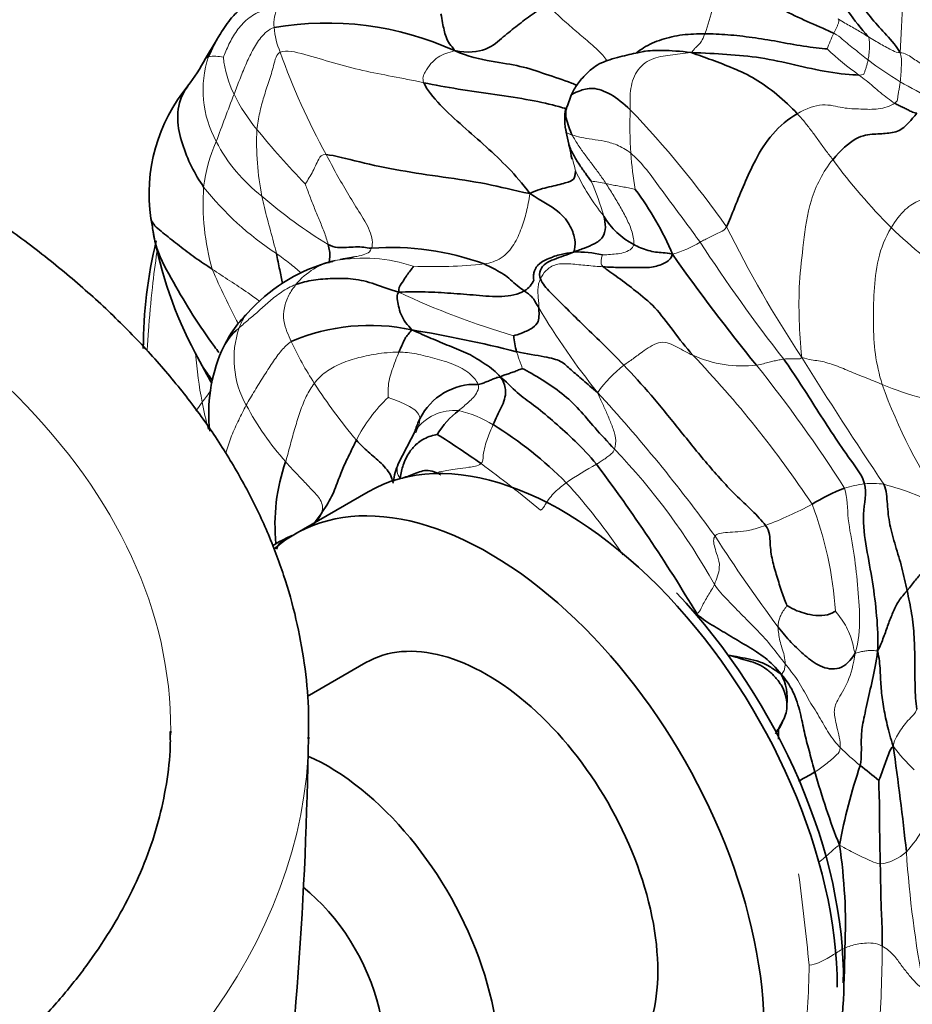
# Model space of a CAD drawing. Units: millimetres. Extents: x 0 to 776, y 0 to 1164.
# Drawn here: x 165 to 191, y 231 to 259 of the extents above; entities that cross this region are included whole.
import ezdxf
from ezdxf import colors
from ezdxf.entities.mleader import LeaderData, LeaderLine
from ezdxf.math import Vec2, Vec3

# ---------------------------------------------------------------- set-up
doc = ezdxf.new("R2010")
doc.units = ezdxf.units.MM
doc.layers.add('DV6_Défaut', color=7, linetype='Continuous')
doc.layers.add('Défaut', color=7, linetype='Continuous')

# ---------------------------------------------------------------- blocks, each defined once
blk = doc.blocks.new('_DOT')
at = {"color": 0}
blk.add_line((0, 0), (-1, 0), dxfattribs=at)
at = {"color": 0, "const_width": 0.333}
blk.add_lwpolyline([(-0.1665, 0, 1), (0.1665, 0, 1)], format="xyb", close=True, dxfattribs=at)
blk = doc.blocks.new('SE5')
at = {"layer": 'DV6_Défaut', "color": 7, "linetype": 'Continuous', "lineweight": 35}
for p, q in [((170.521, 258.89), (170.184, 258.328)), ((180.753, 257.241), (180.657, 256.954)), ((173.864, 252.455), (173.678, 252.411)), ((174.132, 252.519), (174.083, 252.507)), ((169.879, 249.811), (170.215, 249.185)), ((176.265, 247.557), (175.762, 246.595)), ((174.892, 245.791), (172.77, 244.566)), ((174.825, 240.845), (173.129, 239.865)), ((186.903, 239.18), (186.767, 238.931)), ((186.767, 238.931), (186.752, 238.906))]:
    blk.add_line(p, q, dxfattribs=at)
at = {"layer": 'DV6_Défaut', "color": 7, "linetype": 'Continuous', "lineweight": 18}
for p in [(186.752, 238.906), (186.767, 238.931)]:
    blk.add_line(p, (186.767, 238.917), dxfattribs=at)
for centre, radius, start, end in [((133.961, 262.032), 56.441, 356.4024, 2.5506), ((180.7, 260.58), 4.227, 338.6506, 0.6637), ((173.1, 259.347), 0.939, 150.0473, 187.4467), ((174.295, 259.367), 2.131, 183.8147, 203.7921), ((194.365, 256.24), 6.625, 154.8371, 159.1145), ((190.729, 264.995), 19.495, 199.4365, 208.996), ((194.695, 265.643), 9.596, 227.1989, 234.3143), ((173.194, 257.413), 3.084, 161.7182, 208.8793), ((170.438, 257.175), 1.217, 77.6575, 98.1449), ((173.835, 258.688), 3.154, 185.8805, 206.2897), ((195.744, 266.635), 10.507, 232.6112, 238.7518), ((197.099, 269.478), 13.645, 240.0808, 244.5232), ((220.015, 238.074), 52.64, 158.5888, 160.1791), ((175.584, 259.549), 5.104, 206.2595, 219.9284), ((193.269, 256.37), 10.803, 177.4852, 184.173), ((161.135, 236.437), 29.528, 35.1973, 43.7183), ((179.551, 255.893), 7.89, 177.2415, 191.3414), ((188.811, 270.106), 22.026, 218.9055, 224.369), ((174.834, 254.007), 4.745, 156.1855, 172.748), ((174.75, 258.14), 4.8, 207.5062, 232.3086), ((192.316, 256.259), 9.844, 183.9314, 190.0805), ((202.894, 266.16), 18.098, 216.4809, 224.6937), ((187.154, 258.056), 6.934, 205.4581, 218.2734), ((173.291, 251.329), 8.763, 16.1092, 23.1493), ((181.007, 251.019), 3.771, 78.2801, 84.8024), ((177.094, 254.131), 6.983, 176.0973, 195.7993), ((177.106, 260.137), 8.905, 218.3987, 236.816), ((180.969, 264.865), 13.947, 228.9834, 238.738), ((217.294, 269.373), 35.765, 206.4243, 213.4182), ((202.617, 266.78), 18.348, 226.6789, 234.519), ((182.745, 255.909), 3.387, 286.4171, 301.1698), ((226.459, 280.472), 50.147, 213.2029, 217.9593), ((174.328, 250.55), 1.967, 101.4004, 141.0035), ((174.747, 247.926), 4.623, 71.7112, 100.0599), ((191.172, 261.191), 22.646, 203.3106, 207.7579), ((176.776, 266.311), 14.007, 267.6306, 276.035), ((185.76, 272.931), 23.586, 244.9621, 253.6024), ((196.632, 260.966), 19.476, 210.4003, 219.1772), ((173.764, 249.645), 2.757, 161.3225, 209.3442), ((181.64, 254.309), 9.899, 204.9283, 212.9296), ((183.104, 250.866), 13.256, 184.6625, 190.8176), ((185.724, 252.877), 3.448, 245.5027, 276.8043), ((161.723, 228.166), 31.223, 33.5594, 43.7048), ((313.544, 328.755), 148.847, 212.09217, 213.77519), ((184.663, 246.406), 3.857, 127.8903, 144.1908), ((153.288, 223.263), 42.009, 32.5923, 38.5688), ((187.432, 258.077), 16.809, 212.9785, 219.9649), ((205.343, 254.559), 16.571, 199.9787, 213.9473), ((192.78, 255.882), 7.606, 246.6804, 265.5807), ((178.42, 245.366), 4.318, 133.0496, 153.678), ((146.329, 216.409), 47.746, 36.0491, 42.494), ((176.964, 243.209), 8.605, 143.0856, 145.1268), ((178.989, 252.386), 8.656, 208.2114, 221.4671), ((177.388, 246.752), 1.391, 84.8894, 144.4093), ((176.732, 244.81), 3.417, 58.7116, 76.8044), ((168.284, 233.834), 19.041, 29.1496, 43.8215), ((158.793, 220.205), 32.74, 49.9143, 53.7363), ((186.5, 237.441), 10.423, 118.6732, 124.3099), ((167.499, 234.042), 17.79, 33.894, 42.4549), ((189.727, 242.596), 3.457, 97.7149, 107.609), ((189.469, 243.501), 2.529, 82.0694, 94.6847), ((187.714, 238.061), 8.219, 61.8117, 75.1666), ((181.798, 256.731), 12.773, 291.0942, 297.7336), ((177.849, 241.645), 10.591, 3.7321, 20.9165), ((220.695, 267.372), 42.447, 212.5934, 216.9188), ((193.562, 243.38), 7.069, 224.9269, 231.2299), ((194.587, 241.814), 5.631, 216.9799, 226.2703), ((187.965, 237.67), 3.404, 317.4415, 331.9064), ((189.554, 236.364), 1.355, 276.8229, 312.665), ((220.869, 237.306), 30.458, 183.6492, 191.1331), ((116.251, 225.253), 71.731, 5.47051, 7.59608), ((147.314, 232.942), 42.461, 356.0671, 359.5934), ((163.275, 232.293), 24.381, 353.7402, 359.5248)]:
    blk.add_arc(centre, radius, start, end, dxfattribs=at)
at = {"layer": 'DV6_Défaut', "color": 7, "linetype": 'Continuous', "lineweight": 35}
for centre, radius, start, end in [((196.898, 265.527), 9.995, 210.4155, 221.0531), ((173.682, 250.319), 9.034, 65.7469, 99.6465), ((164.718, 261.285), 6.214, 322.7433, 331.5866), ((173.449, 254.411), 4.901, 140.2288, 188.3466), ((186.026, 257.18), 5.492, 190.3184, 194.0265), ((171.997, 254.061), 8.89, 8.7573, 11.0921), ((175.176, 249.005), 9.278, 23.202, 36.6003), ((152.115, 250.674), 16.76, 9.0326, 10.4016), ((183.698, 254.993), 2.339, 211.7951, 241.3634), ((180.51, 255.45), 12.034, 190.1722, 207.9462), ((181.984, 249.878), 13.604, 166.5332, 179.7577), ((175.58, 245.139), 7.718, 69.7655, 94.3951), ((180.953, 249.739), 2.989, 76.1056, 92.1873), ((226.923, 282.887), 52.742, 214.9675, 219.3391), ((175.044, 247.759), 4.848, 106.3604, 138.7366), ((173.849, 248.473), 3.488, 134.593, 156.595), ((172.149, 249.251), 1.62, 127.9542, 157.9192), ((174.933, 244.869), 5.735, 77.6834, 113.3031), ((170.363, 215.006), 35.936, 75.7878, 80.7234), ((181.886, 250.572), 2.796, 185.482, 195.113), ((174.785, 248.065), 4.51, 156.5421, 186.6716), ((177.996, 247.102), 1.796, 87.6011, 153.6137), ((178.891, 246.269), 2.322, 126.4481, 149.4739), ((172.484, 237.963), 11.475, 44.8144, 58.3437), ((163.46, 225.946), 25.353, 54.5674, 58.0115), ((177.627, 244.847), 5.435, 160.5698, 185.9312), ((177.303, 245.895), 1.693, 155.5764, 173.6197), ((141.524, 216.588), 49.979, 30.8972, 36.8855), ((190.495, 241.045), 5.174, 110.5183, 122.1464), ((174.254, 240.822), 4.017, 113.0091, 122.1172), ((185.458, 239.796), 1.565, 353.666, 27.1168), ((186.143, 239.604), 0.871, 330.8674, 1.2799), ((192.324, 238.856), 5.558, 179.3742, 182.301), ((57.963, 240.25), 115.206, 345.66032, 359.22298), ((118.279, 227.875), 72.581, 5.92507, 8.35975), ((208.534, 243.432), 21.492, 195.5193, 201.4743), ((204.769, 232.554), 16.512, 161.2211, 169.497), ((180.944, 227.205), 13.448, 49.5235, 52.4693), ((173.669, 233.29), 15.038, 357.2932, 8.6981), ((150.115, 232.934), 38.577, 354.3937, 359.4732)]:
    blk.add_arc(centre, radius, start, end, dxfattribs=at)
at = {"layer": 'DV6_Défaut', "color": 7, "linetype": 'Continuous', "lineweight": 18}
for centre, major_axis, start_param, end_param in [((135.686, 238.927), (-33.487, 0), 3.138198, 6.283185), ((135.686, 238.885), (-37.487, 0), 0.009064, 3.130422)]:
    blk.add_ellipse(centre, major_axis=major_axis, ratio=0.57735, start_param=start_param, end_param=end_param, dxfattribs=at)
at = {"layer": 'DV6_Défaut', "color": 7, "linetype": 'Continuous', "lineweight": 35}
for centre, major_axis, start_param, end_param in [((180.517, 236.048), (5.625, -9.743), 0.785398, 3.141593), ((178.395, 234.823), (5.625, -9.743), 0, 3.259838), ((180.87, 236.252), (-5.5, 9.526), 3.905977, 5.10933), ((178.325, 234.783), (3.5, -6.062), 0, 3.141593), ((135.686, 238.927), (-33.487, 0), 3.132533, 3.138198), ((135.686, 238.885), (-37.487, 0), -3.152764, -3.150661), ((173.729, 232.129), (3.5, -6.062), 0, 2.474576), ((172.504, 231.422), (2, -3.464), 0, 2.175932)]:
    blk.add_ellipse(centre, major_axis=major_axis, ratio=0.57735, start_param=start_param, end_param=end_param, dxfattribs=at)
for points in [[(188.381, 261.077), (188.492, 260.885), (188.728, 260.516), (189.058, 260.016), (189.428, 259.527), (189.839, 259.05), (190.133, 258.761), (190.291, 258.49)], [(184.927, 260.629), (185.195, 260.511), (185.624, 260.351), (186.291, 260.052), (186.981, 259.694), (187.685, 259.349), (188.178, 259.151), (188.369, 259.057)], [(177.393, 258.556), (177.776, 258.481), (178.359, 258.544), (178.811, 258.97), (179.208, 259.276), (179.631, 259.616), (179.938, 259.788), (180.098, 259.871)], [(176.998, 259.622), (177.019, 259.53), (177.048, 259.35), (177.084, 259.151), (177.137, 258.95), (177.234, 258.747), (177.353, 258.633), (177.393, 258.556)], [(170.265, 258.38), (170.363, 258.609), (170.476, 258.83), (170.61, 259.033)], [(184.638, 259.041), (184.852, 259.04), (185.297, 259.022), (186.005, 258.94), (186.739, 258.823), (187.49, 258.669), (188.002, 258.626), (188.175, 258.602)], [(184.24, 258.499), (184.637, 258.484), (185.266, 258.451), (186.252, 258.365), (187.236, 258.15), (188.216, 257.912), (188.887, 257.855), (189.098, 257.848)], [(184.24, 258.499), (184.437, 258.427), (184.842, 258.288), (185.458, 258.052), (186.099, 257.757), (186.715, 257.313), (187.145, 256.911), (187.313, 256.73)], [(179.57, 254.417), (179.351, 254.716), (178.961, 255.162), (178.308, 255.777), (177.634, 256.365), (176.961, 256.966), (176.585, 257.428), (176.501, 257.627)], [(190.134, 257.032), (190.176, 257.006), (190.255, 256.971), (190.375, 256.912), (190.495, 256.852), (190.616, 256.792), (190.699, 256.754), (190.778, 256.747)], [(187.313, 256.73), (187.058, 256.578), (186.554, 256.169), (186.085, 255.382), (185.776, 254.693), (185.495, 254.022), (185.343, 253.606), (185.265, 253.457)], [(188.342, 255.399), (188.561, 255.667), (189.051, 256.1), (189.547, 256.141), (189.971, 256.16), (190.358, 256.235), (190.598, 256.535), (190.778, 256.747)], [(173.678, 255.544), (173.914, 255.526), (174.626, 255.324), (175.813, 255.079), (177.059, 254.893), (178.327, 254.718), (179.101, 254.51), (179.57, 254.417)], [(179.57, 254.417), (179.779, 254.525), (180.139, 254.615), (180.644, 254.726), (180.869, 254.826), (180.866, 254.953), (180.897, 255.008), (180.893, 255.075)], [(179.57, 254.417), (179.913, 254.207), (180.451, 253.907), (180.777, 253.458), (180.897, 253.054), (180.866, 252.83), (180.863, 252.773), (180.838, 252.726)], [(180.838, 252.726), (180.963, 252.771), (181.155, 252.841), (181.436, 252.955), (181.708, 253.13), (181.78, 253.45), (181.735, 253.657), (181.71, 253.761)], [(174.988, 252.835), (174.889, 252.831), (174.773, 252.873), (174.522, 252.876), (174.261, 252.858), (174.006, 252.845), (173.827, 252.898), (173.731, 252.943)], [(182.577, 252.94), (182.643, 252.906), (182.773, 252.848), (183, 252.771), (183.207, 252.719), (183.43, 252.704), (183.578, 252.703), (183.703, 252.66)], [(173.939, 252.478), (173.821, 252.454), (173.72, 252.426), (173.625, 252.394)], [(179.878, 251.948), (179.84, 252.032), (179.847, 252.222), (180.026, 252.408), (180.27, 252.514), (180.54, 252.615), (180.734, 252.682), (180.838, 252.726)], [(181.697, 252.3), (181.854, 252.29), (182.169, 252.273), (182.63, 252.279), (183.106, 252.267), (183.48, 252.388), (183.656, 252.523), (183.703, 252.66)], [(175.778, 251.562), (175.761, 251.674), (175.856, 251.81), (175.964, 251.987), (176.064, 252.126), (176.152, 252.233), (176.192, 252.302), (176.197, 252.316)], [(179.409, 251.602), (179.347, 251.649), (179.206, 251.748), (179.008, 251.931), (178.825, 252.082), (178.584, 252.21), (178.376, 252.326), (178.249, 252.381)], [(184.294, 249.739), (184.085, 249.965), (183.713, 250.459), (183.194, 251.156), (182.632, 251.605), (182.128, 251.992), (181.798, 252.217), (181.697, 252.3)], [(172.799, 251.788), (172.963, 251.846), (173.299, 251.924), (173.861, 251.968), (174.453, 251.967), (175.078, 251.821), (175.511, 251.634), (175.778, 251.562)], [(179.409, 251.602), (179.553, 251.683), (179.632, 251.792), (179.689, 251.914)], [(182.294, 249.45), (182.08, 249.676), (181.657, 250.103), (181.065, 250.662), (180.585, 251.145), (180.149, 251.567), (179.939, 251.814), (179.878, 251.948)], [(175.778, 251.562), (176.046, 251.575), (176.541, 251.58), (177.285, 251.537), (178.017, 251.477), (178.772, 251.405), (179.232, 251.503), (179.409, 251.602)], [(179.834, 251.11), (179.797, 251.178), (179.746, 251.239), (179.703, 251.338), (179.632, 251.424), (179.534, 251.516), (179.452, 251.57), (179.409, 251.602)], [(176.156, 250.473), (176.095, 250.549), (175.963, 250.677), (175.834, 250.918), (175.764, 251.168), (175.736, 251.373), (175.709, 251.493), (175.778, 251.562)], [(179.102, 250.305), (179.145, 250.313), (179.355, 250.383), (179.672, 250.527), (179.834, 250.714), (179.837, 250.917), (179.836, 251.047), (179.834, 251.11)], [(175.779, 249.83), (175.8, 249.879), (175.839, 249.963), (175.9, 250.089), (175.95, 250.224), (176.04, 250.343), (176.117, 250.421), (176.156, 250.473)], [(178.726, 249.104), (178.599, 249.262), (178.283, 249.487), (177.795, 249.799), (177.24, 250.004), (176.714, 250.228), (176.377, 250.378), (176.156, 250.473)], [(169.924, 249.725), (169.907, 249.756), (169.891, 249.787), (169.875, 249.818)], [(179.186, 249.843), (179.48, 249.781), (180.054, 249.691), (180.488, 249.588), (180.748, 249.321), (181.11, 249.022), (181.369, 248.789), (181.534, 248.663)], [(186.92, 249.626), (187.089, 249.389), (187.412, 248.907), (187.879, 248.167), (188.356, 247.434), (188.845, 246.708), (189.203, 246.25), (189.263, 246.022)], [(178.726, 249.104), (178.755, 249.144), (178.853, 249.174), (178.982, 249.215), (179.112, 249.259), (179.245, 249.312), (179.335, 249.351), (179.353, 249.357)], [(179.353, 249.357), (179.517, 249.278), (179.936, 249.031), (180.51, 248.648), (181.022, 248.169), (181.424, 247.654), (181.827, 247.234), (182.023, 247.019)], [(186.395, 244.815), (186.181, 245.098), (185.5, 245.687), (184.643, 246.659), (183.853, 247.645), (183.09, 248.595), (182.556, 249.172), (182.294, 249.45)], [(170.215, 249.185), (170.227, 249.166), (170.256, 249.155), (170.286, 249.147)], [(170.215, 249.185), (170.267, 249.095), (170.315, 249.01), (170.363, 248.928)], [(170.375, 249.02), (170.345, 249.062), (170.315, 249.104), (170.286, 249.147)], [(178.072, 248.896), (178.14, 248.902), (178.217, 248.933), (178.339, 248.981), (178.461, 249.031), (178.582, 249.084), (178.662, 249.107), (178.726, 249.104)], [(178.507, 247.731), (178.547, 247.819), (178.624, 247.99), (178.745, 248.232), (178.847, 248.464), (178.884, 248.696), (178.841, 248.926), (178.726, 249.104)], [(178.726, 249.104), (178.971, 248.898), (179.257, 248.584), (179.725, 248.278), (180.297, 247.79), (180.872, 247.277), (181.294, 246.832), (181.499, 246.586)], [(176.252, 247.565), (176.289, 247.682), (176.336, 247.794), (176.387, 247.9)], [(175.82, 246.173), (175.835, 246.339), (175.898, 246.565), (176.023, 246.856), (176.21, 247.106), (176.482, 247.335), (176.784, 247.43), (176.891, 247.449)], [(174.549, 247.281), (174.489, 247.165), (174.382, 246.93), (174.195, 246.566), (174.039, 246.175), (173.857, 245.65), (173.639, 245.317), (173.53, 245.154)], [(176.872, 246.334), (176.778, 246.378), (176.626, 246.418), (176.423, 246.388), (176.223, 246.31), (176.036, 246.234), (175.904, 246.187), (175.82, 246.173)], [(189.263, 246.022), (189.333, 245.754), (189.162, 245.156), (189.314, 244.15), (189.498, 243.183), (189.625, 242.19), (189.656, 241.547), (189.639, 241.179)], [(190.494, 242.927), (190.448, 243.145), (190.35, 243.59), (190.153, 244.226), (189.979, 244.838), (189.912, 245.44), (189.902, 245.815), (189.818, 246.006)], [(173.53, 245.154), (173.46, 245.047), (173.379, 244.946), (173.294, 244.851)], [(173.321, 244.854), (173.407, 244.937), (173.477, 245.039), (173.53, 245.154)], [(187.013, 242.499), (186.972, 242.593), (186.861, 242.885), (186.724, 243.341), (186.582, 243.803), (186.513, 244.292), (186.528, 244.638), (186.395, 244.815)], [(190.494, 242.927), (190.584, 243.035), (190.746, 243.246), (190.937, 243.478), (191.128, 243.69), (191.313, 243.87), (191.45, 243.954), (191.485, 243.978)], [(189.639, 241.179), (189.716, 241.318), (189.816, 241.581), (189.943, 241.951), (190.079, 242.295), (190.23, 242.624), (190.407, 242.823), (190.494, 242.927)], [(190.776, 239.498), (190.742, 239.695), (190.717, 240.173), (190.721, 240.883), (190.705, 241.586), (190.634, 242.272), (190.54, 242.71), (190.494, 242.927)], [(187.013, 242.499), (187.047, 242.476), (187.224, 242.37), (187.524, 242.265), (187.841, 242.195), (188.203, 242.209), (188.391, 242.308), (188.417, 242.335)], [(184.41, 242.252), (184.581, 242.087), (184.907, 241.898), (185.395, 241.6), (185.884, 241.313), (186.392, 241), (186.694, 240.707), (186.851, 240.509)], [(188.991, 241.122), (188.864, 240.905), (188.547, 240.587), (187.949, 240.714), (187.534, 241.043), (187.136, 241.419), (186.885, 241.715), (186.759, 241.875)], [(189.136, 237.869), (189.178, 238.123), (189.157, 238.603), (189.184, 238.991), (189.325, 239.612), (189.49, 240.348), (189.595, 240.852), (189.639, 241.179)], [(189.639, 241.179), (189.687, 240.979), (189.718, 240.605), (189.735, 240.091), (189.8, 239.579), (189.911, 239.048), (190.019, 238.653), (190.089, 238.427)], [(186.851, 240.509), (187.018, 240.31), (187.253, 239.939), (187.423, 239.313), (187.53, 238.76), (187.671, 238.237), (187.77, 237.868), (187.825, 237.681)], [(186.752, 238.906), (186.729, 238.866), (186.705, 238.827), (186.682, 238.788)], [(189.673, 237.434), (189.687, 237.456), (189.745, 237.605), (189.82, 237.822), (189.895, 238.033), (189.976, 238.243), (190.029, 238.374), (190.089, 238.427)], [(189.715, 235.018), (189.711, 235.183), (189.705, 235.51), (189.696, 236.002), (189.693, 236.491), (189.691, 236.981), (189.671, 237.306), (189.673, 237.434)], [(189.774, 232.64), (189.776, 232.789), (189.776, 233.101), (189.751, 233.557), (189.732, 234.031), (189.727, 234.525), (189.719, 234.853), (189.715, 235.018)]]:
    blk.add_open_spline(points, degree=3, dxfattribs=at)
for points, knots in [([(172.916, 260.015), (172.715, 260.035), (172.417, 260.061), (172.019, 260.061), (171.745, 260.014), (171.554, 259.951), (171.399, 259.877), (171.176, 259.75), (170.898, 259.488), (170.722, 259.214), (170.605, 259.026)], [0, 0, 0, 0, 0.156968, 0.277029, 0.363352, 0.418726, 0.48981, 0.607695, 0.775529, 1, 1, 1, 1]), ([(182.655, 258.487), (182.723, 258.54), (182.938, 258.702), (183.383, 258.886), (183.979, 259.032), (184.423, 259.041), (184.638, 259.041)], [0, 0, 0, 0, 0.1328379, 0.4218919, 0.710946, 1, 1, 1, 1]), ([(177.393, 258.556), (177.783, 258.382), (178.496, 258.228), (179.3, 258.124), (180.019, 257.876), (180.594, 257.686), (180.882, 257.574), (180.933, 257.553)], [0, 0, 0, 0, 0.236848, 0.473696, 0.710545, 0.947393, 1, 1, 1, 1]), ([(182.865, 258.528), (182.804, 258.516), (182.594, 258.473), (182.247, 258.395), (181.891, 258.298), (181.623, 258.2), (181.385, 258.054), (181.144, 257.829), (180.904, 257.535), (180.809, 257.353), (180.753, 257.24)], [0, 0, 0, 0, 0.053843, 0.218635, 0.314222, 0.402547, 0.502094, 0.639746, 0.811432, 1, 1, 1, 1]), ([(182.852, 258.526), (183.025, 258.556), (183.436, 258.569), (183.915, 258.541), (184.24, 258.499)], [0, 0, 0, 0, 0.457594, 1, 1, 1, 1]), ([(182.901, 258.538), (182.901, 258.538), (182.899, 258.537), (182.885, 258.533), (182.872, 258.53), (182.864, 258.528)], [0, 0, 0, 0, 0.470072, 0.746854, 1, 1, 1, 1]), ([(170.265, 258.38), (170.241, 258.373), (170.215, 258.36), (170.197, 258.344), (170.193, 258.34)], [0, 0, 0, 0, 0.774601, 1, 1, 1, 1]), ([(176.501, 257.627), (176.82, 257.557), (177.487, 257.438), (178.568, 257.289), (179.609, 257.127), (180.26, 256.984), (180.558, 256.891), (180.624, 256.867)], [0, 0, 0, 0, 0.231552, 0.463104, 0.694656, 0.926209, 1, 1, 1, 1]), ([(170.127, 254.606), (170, 254.792), (169.764, 255.185), (169.495, 255.853), (169.327, 256.573), (169.431, 257.165), (169.613, 257.455), (169.666, 257.526)], [0, 0, 0, 0, 0.230836, 0.461672, 0.692509, 0.923345, 1, 1, 1, 1]), ([(180.753, 257.241), (180.753, 257.241), (180.766, 257.282), (180.991, 257.394), (181.372, 257.507), (181.905, 257.336), (182.284, 257.021), (182.477, 256.844)], [0, 0, 0, 0, 0.004533, 0.2533997, 0.5022665, 0.7511332, 1, 1, 1, 1]), ([(180.657, 256.954), (180.636, 256.913), (180.601, 256.845), (180.576, 256.672), (180.581, 256.527), (180.587, 256.416), (180.604, 256.292), (180.616, 256.231), (180.624, 256.196)], [0, 0, 0, 0, 0.169763, 0.334643, 0.598709, 0.808296, 0.904574, 1, 1, 1, 1]), ([(180.799, 256.112), (180.761, 256.186), (180.693, 256.348), (180.616, 256.592), (180.604, 256.818), (180.642, 256.927), (180.659, 256.959)], [0, 0, 0, 0, 0.285974, 0.571949, 0.857923, 1, 1, 1, 1]), ([(180.695, 255.855), (180.695, 255.856), (180.695, 255.855), (180.708, 255.82), (180.715, 255.792), (180.722, 255.767)], [0, 0, 0, 0, 0.132532, 0.417894, 1, 1, 1, 1]), ([(181.349, 254.774), (181.301, 254.839), (181.178, 255.009), (180.994, 255.266), (180.832, 255.537), (180.734, 255.736), (180.7, 255.845), (180.698, 255.849)], [0, 0, 0, 0, 0.247792, 0.495583, 0.743375, 0.991167, 1, 1, 1, 1]), ([(173.158, 238.638), (173.165, 238.968), (173.175, 239.649), (173.057, 240.834), (172.821, 242.108), (172.462, 243.379), (171.986, 244.633), (171.392, 245.868), (170.682, 247.082), (169.857, 248.27), (168.919, 249.427), (167.871, 250.551), (166.717, 251.635), (165.458, 252.678), (164.113, 253.668), (162.843, 254.498), (162.099, 254.938), (161.779, 255.125)], [0, 0, 0, 0, 0.047539, 0.115786, 0.184063, 0.25253, 0.321325, 0.39055, 0.460259, 0.530464, 0.601131, 0.672202, 0.743597, 0.815235, 0.88704, 0.958946, 1, 1, 1, 1]), ([(170.375, 252.23), (170.205, 252.342), (169.879, 252.559), (169.418, 252.908), (168.991, 253.248), (168.67, 253.506), (168.609, 253.655), (168.601, 253.697)], [0, 0, 0, 0, 0.226667, 0.453333, 0.68, 0.906667, 1, 1, 1, 1]), ([(170.571, 249.815), (170.527, 249.874), (170.265, 250.227), (169.801, 250.896), (169.256, 251.848), (168.785, 252.666), (168.68, 253.202), (168.658, 253.38)], [0, 0, 0, 0, 0.054051, 0.323092, 0.592134, 0.861175, 1, 1, 1, 1]), ([(173.746, 252.4), (173.764, 252.456), (173.798, 252.636), (173.764, 252.819), (173.731, 252.943)], [0, 0, 0, 0, 0.325884, 1, 1, 1, 1]), ([(172.41, 251.815), (172.384, 251.947), (172.324, 252.238), (172.267, 252.526), (172.232, 252.685)], [0, 0, 0, 0, 0.451875, 1, 1, 1, 1]), ([(174.132, 252.518), (174.148, 252.522), (174.242, 252.54), (174.36, 252.561), (174.46, 252.581), (174.484, 252.586)], [0, 0, 0, 0, 0.130455, 0.788748, 1, 1, 1, 1]), ([(180.288, 252.604), (180.265, 252.596), (180.184, 252.567), (180.002, 252.496), (179.835, 252.389), (179.745, 252.269), (179.708, 252.191), (179.688, 252.123), (179.678, 252.067), (179.674, 252.027), (179.671, 251.992), (179.676, 251.976), (179.681, 251.936), (179.689, 251.913)], [0, 0, 0, 0, 0.034329, 0.143701, 0.269764, 0.319196, 0.360412, 0.393993, 0.422707, 0.451079, 0.486878, 0.594321, 1, 1, 1, 1]), ([(180.288, 252.604), (180.354, 252.626), (180.522, 252.669), (180.679, 252.698), (180.838, 252.726)], [0, 0, 0, 0, 0.384491, 1, 1, 1, 1]), ([(175.61, 246.037), (175.599, 246.1), (175.55, 246.304), (175.273, 246.628), (174.886, 246.936), (174.655, 247.166), (174.549, 247.281)], [0, 0, 0, 0, 0.126701, 0.417801, 0.7089, 1, 1, 1, 1]), ([(172.24, 244.125), (172.255, 244.189), (172.346, 244.358), (172.527, 244.457), (172.663, 244.511), (172.684, 244.52)], [0, 0, 0, 0, 0.284269, 0.885524, 1, 1, 1, 1]), ([(185.325, 241.06), (185.39, 241.048), (185.582, 241.013), (185.887, 240.953), (186.226, 240.881), (186.548, 240.722), (186.743, 240.578), (186.851, 240.509)], [0, 0, 0, 0, 0.150532, 0.362899, 0.575266, 0.787633, 1, 1, 1, 1]), ([(185.325, 241.06), (185.42, 241.035), (185.515, 241.006), (185.704, 240.952), (185.798, 240.926), (185.986, 240.872), (186.079, 240.843), (186.26, 240.762), (186.349, 240.71), (186.511, 240.588), (186.586, 240.519), (186.725, 240.368), (186.79, 240.286), (186.896, 240.111), (186.939, 240.015), (186.995, 239.822), (187.011, 239.722), (187.013, 239.623)], [0, 0, 0, 0, 0.125, 0.125, 0.25, 0.25, 0.375, 0.375, 0.5, 0.5, 0.625, 0.625, 0.75, 0.75, 0.875, 0.875, 1, 1, 1, 1]), ([(186.767, 238.917), (186.821, 238.969), (186.863, 239.069), (186.901, 239.172), (186.903, 239.18)], [0, 0, 0, 0, 0.927463, 1, 1, 1, 1]), ([(169.159, 238.848), (169.162, 238.692), (169.171, 238.219), (169.063, 237.329), (168.835, 236.253), (168.481, 235.177), (168.012, 234.117), (167.431, 233.076), (166.74, 232.055), (165.941, 231.058), (165.037, 230.086), (164.03, 229.143), (162.923, 228.231), (161.72, 227.354), (160.422, 226.516), (159.036, 225.719), (157.564, 224.967), (156.013, 224.263), (154.387, 223.61), (152.692, 223.012), (150.935, 222.47), (149.121, 221.987), (147.257, 221.566), (145.351, 221.208), (143.409, 220.914), (141.438, 220.686), (139.445, 220.525), (137.439, 220.432), (135.425, 220.407), (133.413, 220.449), (131.409, 220.56), (129.421, 220.739), (127.456, 220.984), (125.521, 221.295), (123.625, 221.67), (121.773, 222.108), (119.972, 222.606), (118.23, 223.163), (116.552, 223.776), (114.945, 224.443), (113.414, 225.16), (111.965, 225.923), (110.604, 226.73), (109.333, 227.577), (108.158, 228.46), (107.082, 229.375), (106.109, 230.318), (105.239, 231.285), (104.475, 232.273), (103.819, 233.279), (103.271, 234.301), (102.833, 235.337), (102.502, 236.388), (102.294, 237.442), (102.199, 238.246), (102.208, 238.648), (102.21, 238.722)], [0, 0, 0, 0, 0.007885, 0.028082, 0.048204, 0.068139, 0.087831, 0.10728, 0.126517, 0.145586, 0.164533, 0.183395, 0.202205, 0.220986, 0.239754, 0.258521, 0.277294, 0.296077, 0.314876, 0.333691, 0.352522, 0.371369, 0.390232, 0.409107, 0.427994, 0.446891, 0.465795, 0.484704, 0.503616, 0.522529, 0.541441, 0.560348, 0.579248, 0.59814, 0.617021, 0.635889, 0.654742, 0.673578, 0.692395, 0.711193, 0.729971, 0.74873, 0.767471, 0.786199, 0.80492, 0.823642, 0.842378, 0.861146, 0.879972, 0.89889, 0.91794, 0.937167, 0.956613, 0.976307, 0.996245, 1, 1, 1, 1]), ([(187.348, 237.411), (187.349, 237.411), (187.401, 237.441), (187.505, 237.499), (187.663, 237.587), (187.773, 237.647), (187.825, 237.681)], [0, 0, 0, 0, 0.005529, 0.337019, 0.66851, 1, 1, 1, 1])]:
    blk.add_open_spline(points, degree=3, knots=knots, dxfattribs=at)
at = {"layer": 'DV6_Défaut', "color": 7, "linetype": 'Continuous', "lineweight": 18}
for points, knots in [([(181.803, 258.262), (181.767, 258.317), (181.615, 258.517), (181.275, 258.804), (180.879, 259.143), (180.477, 259.491), (180.22, 259.74), (180.098, 259.871)], [0, 0, 0, 0, 0.084846, 0.313634, 0.542423, 0.771211, 1, 1, 1, 1]), ([(180.623, 256.197), (180.624, 256.194), (180.629, 256.186), (180.66, 256.172), (180.705, 256.144), (180.756, 256.126), (180.799, 256.112)], [0, 0, 0, 0, 0.1370154, 0.4246769, 0.7123385, 1, 1, 1, 1]), ([(180.893, 255.075), (180.89, 255.117), (180.845, 255.274), (180.78, 255.506), (180.741, 255.673), (180.723, 255.76), (180.721, 255.768)], [0, 0, 0, 0, 0.3215648, 0.6431297, 0.9646945, 1, 1, 1, 1]), ([(174.484, 252.586), (174.535, 252.596), (174.658, 252.623), (174.849, 252.668), (174.958, 252.749), (174.988, 252.835)], [0, 0, 0, 0, 0.253478, 0.626739, 1, 1, 1, 1]), ([(168.488, 249.855), (168.5, 250.046), (168.547, 250.67), (168.624, 251.631), (168.726, 252.394), (168.776, 252.72)], [0, 0, 0, 0, 0.194605, 0.636779, 1, 1, 1, 1]), ([(172.937, 252.122), (172.845, 252.222), (172.607, 252.407), (172.362, 252.588), (172.232, 252.685)], [0, 0, 0, 0, 0.472042, 1, 1, 1, 1]), ([(171.756, 251.294), (171.641, 251.379), (171.359, 251.587), (170.881, 251.894), (170.543, 252.118), (170.375, 252.23)], [0, 0, 0, 0, 0.250389, 0.625194, 1, 1, 1, 1]), ([(171.152, 250.528), (171.2, 250.662), (171.27, 250.811), (171.375, 250.931), (171.4, 250.957)], [0, 0, 0, 0, 0.777844, 1, 1, 1, 1]), ([(170.766, 246.896), (170.772, 246.913), (170.824, 247.085), (170.926, 247.403), (171.142, 247.872), (171.284, 248.154), (171.361, 248.294)], [0, 0, 0, 0, 0.035842, 0.357228, 0.678614, 1, 1, 1, 1]), ([(176.268, 247.495), (176.28, 247.519), (176.316, 247.597), (176.367, 247.733), (176.388, 247.851), (176.387, 247.9)], [0, 0, 0, 0, 0.185803, 0.592901, 1, 1, 1, 1]), ([(175.82, 246.173), (175.768, 246.236), (175.718, 246.368), (175.735, 246.515), (175.759, 246.588), (175.762, 246.597)], [0, 0, 0, 0, 0.4672666, 0.9345331, 1, 1, 1, 1]), ([(188.534, 235.564), (188.432, 235.497), (188.294, 235.367), (188.11, 235.207), (187.992, 235.105), (187.931, 235.06)], [0, 0, 0, 0, 0.347598, 0.695197, 1, 1, 1, 1])]:
    blk.add_open_spline(points, degree=3, knots=knots, dxfattribs=at)
for points in [[(170.698, 258.364), (170.74, 258.458), (170.85, 258.748), (171.075, 259.13), (171.374, 259.486), (171.799, 259.723), (172.108, 259.783), (172.286, 259.816)], [(188.369, 259.057), (188.381, 259.084), (188.409, 259.135), (188.448, 259.212), (188.482, 259.29), (188.512, 259.368), (188.529, 259.422), (188.493, 259.477)], [(188.493, 259.477), (188.577, 259.423), (188.695, 259.352), (188.868, 259.256), (189.034, 259.161), (189.199, 259.062), (189.308, 258.995), (189.361, 258.963)], [(171.007, 257.291), (171.061, 257.432), (171.168, 257.716), (171.341, 258.141), (171.536, 258.56), (171.763, 258.941), (172.013, 259.171), (172.168, 259.225)], [(184.24, 258.499), (184.294, 258.535), (184.314, 258.582), (184.374, 258.646), (184.451, 258.723), (184.547, 258.811), (184.595, 258.943), (184.638, 259.041)], [(188.369, 259.057), (188.488, 258.998), (188.613, 258.888), (188.8, 258.732), (188.985, 258.583), (189.175, 258.431), (189.301, 258.333), (189.364, 258.286)], [(189.361, 258.963), (189.425, 258.924), (189.55, 258.849), (189.726, 258.743), (189.902, 258.644), (190.08, 258.553), (190.204, 258.496), (190.291, 258.49)], [(189.364, 258.286), (189.373, 258.329), (189.387, 258.417), (189.4, 258.55), (189.405, 258.684), (189.402, 258.818), (189.395, 258.908), (189.361, 258.963)], [(171.671, 256.273), (171.687, 256.438), (171.745, 256.756), (171.863, 257.215), (172.017, 257.658), (172.16, 258.119), (172.231, 258.462), (172.345, 258.507)], [(172.345, 258.507), (172.527, 258.58), (173.045, 258.454), (173.888, 258.197), (174.735, 257.969), (175.574, 257.812), (176.182, 257.696), (176.501, 257.627)], [(176.501, 257.627), (176.449, 257.751), (176.526, 257.937), (176.705, 258.188), (176.909, 258.379), (177.137, 258.474), (177.304, 258.517), (177.393, 258.556)], [(182.477, 256.844), (182.473, 257.012), (182.454, 257.381), (182.619, 257.981), (183.072, 258.353), (183.64, 258.422), (184.008, 258.471), (184.24, 258.499)], [(190.291, 258.49), (190.427, 258.494), (190.634, 258.344), (190.971, 258.131), (191.319, 257.931), (191.668, 257.74), (191.898, 257.622), (192.014, 257.564)], [(190.291, 258.49), (190.325, 258.38), (190.328, 258.274), (190.327, 258.117), (190.32, 257.961), (190.31, 257.805), (190.301, 257.702), (190.294, 257.651)], [(189.098, 257.848), (189.229, 257.844), (189.25, 257.896), (189.282, 257.985), (189.312, 258.082), (189.34, 258.183), (189.357, 258.252), (189.364, 258.286)], [(189.098, 257.848), (189.165, 257.798), (189.305, 257.691), (189.515, 257.52), (189.721, 257.334), (189.929, 257.177), (190.067, 257.074), (190.134, 257.032)], [(190.294, 257.651), (190.287, 257.609), (190.275, 257.522), (190.254, 257.396), (190.23, 257.274), (190.217, 257.155), (190.212, 257.085), (190.134, 257.032)], [(190.134, 257.032), (190.01, 256.948), (189.65, 256.838), (189.16, 256.866), (188.633, 256.877), (188.073, 257.055), (187.568, 256.883), (187.313, 256.73)], [(187.313, 256.73), (187.418, 256.618), (187.55, 256.462), (187.74, 256.213), (187.932, 255.95), (188.131, 255.672), (188.273, 255.492), (188.342, 255.399)], [(181.773, 254.711), (181.707, 254.81), (181.574, 255.001), (181.37, 255.273), (181.169, 255.542), (180.969, 255.814), (180.852, 256.009), (180.799, 256.112)], [(180.799, 256.112), (180.868, 256.09), (181.045, 256.036), (181.37, 255.989), (181.717, 255.942), (182.082, 255.846), (182.357, 255.695), (182.495, 255.584)], [(182.495, 255.584), (182.632, 255.475), (182.909, 255.18), (183.297, 254.645), (183.697, 254.103), (184.098, 253.561), (184.366, 253.199), (184.499, 253.011)], [(173.678, 255.544), (173.53, 255.556), (173.463, 255.417), (173.362, 255.217), (173.268, 255.014), (173.158, 254.833), (173.083, 254.718), (173.066, 254.704)], [(174.988, 252.835), (175.037, 252.972), (174.978, 253.342), (174.613, 253.904), (174.294, 254.433), (173.971, 254.982), (173.778, 255.354), (173.678, 255.544)], [(187.441, 249.675), (187.408, 250.072), (187.359, 250.738), (187.356, 251.829), (187.493, 252.988), (187.643, 254.228), (188.055, 255.048), (188.342, 255.399)], [(173.731, 252.943), (173.698, 253.067), (173.621, 253.314), (173.468, 253.669), (173.322, 254.027), (173.18, 254.387), (173.094, 254.63), (173.066, 254.704)], [(182.577, 252.94), (182.594, 253.045), (182.545, 253.305), (182.384, 253.68), (182.191, 254.034), (181.985, 254.38), (181.844, 254.604), (181.773, 254.711)], [(181.773, 254.711), (181.829, 254.698), (181.942, 254.673), (182.117, 254.639), (182.293, 254.607), (182.47, 254.575), (182.59, 254.551), (182.624, 254.536)], [(172.232, 252.685), (172.208, 252.792), (172.153, 253.012), (172.063, 253.343), (171.972, 253.677), (171.886, 254.011), (171.836, 254.233), (171.816, 254.342)], [(178.249, 252.381), (178.424, 252.412), (178.767, 252.509), (179.133, 252.942), (179.337, 253.413), (179.483, 253.889), (179.541, 254.219), (179.57, 254.417)], [(190.029, 253.431), (190.149, 253.635), (190.448, 254.008), (190.851, 254.234), (191.129, 254.287), (191.403, 254.344), (191.612, 254.389), (191.703, 254.406)], [(184.499, 253.011), (184.541, 253.037), (184.634, 253.082), (184.778, 253.154), (184.932, 253.229), (185.098, 253.309), (185.216, 253.364), (185.265, 253.457)], [(189.769, 248.897), (189.682, 249.187), (189.55, 249.766), (189.504, 250.661), (189.53, 251.574), (189.613, 252.523), (189.862, 253.148), (190.029, 253.431)], [(181.67, 252.641), (181.702, 252.643), (181.851, 252.651), (182.07, 252.669), (182.288, 252.702), (182.482, 252.786), (182.566, 252.875), (182.577, 252.94)], [(173.939, 252.478), (174.004, 252.493), (174.069, 252.506), (174.132, 252.518)], [(181.697, 252.3), (181.634, 252.352), (181.635, 252.399), (181.639, 252.465), (181.639, 252.528), (181.654, 252.59), (181.665, 252.633), (181.67, 252.641)], [(179.878, 251.948), (179.917, 252.028), (180.016, 252.196), (180.311, 252.398), (180.758, 252.387), (181.219, 252.335), (181.54, 252.31), (181.697, 252.3)], [(179.834, 251.11), (179.832, 251.174), (179.826, 251.302), (179.806, 251.487), (179.801, 251.657), (179.822, 251.806), (179.852, 251.895), (179.878, 251.948)], [(171.152, 250.528), (171.245, 250.614), (171.437, 250.779), (171.741, 251.033), (172.031, 251.31), (172.374, 251.572), (172.647, 251.733), (172.799, 251.788)], [(172.664, 250.137), (172.62, 250.229), (172.538, 250.413), (172.429, 250.733), (172.447, 251.111), (172.575, 251.485), (172.728, 251.691), (172.799, 251.788)], [(171.361, 248.294), (171.438, 248.435), (171.604, 248.712), (171.86, 249.125), (172.116, 249.524), (172.376, 249.889), (172.56, 250.067), (172.664, 250.137)], [(182.294, 249.45), (182.373, 249.513), (182.56, 249.634), (182.843, 249.851), (183.372, 250.213), (183.842, 249.975), (184.14, 249.806), (184.294, 249.739)], [(170.286, 249.147), (170.158, 249.335), (170.033, 249.526), (169.924, 249.725)], [(175.779, 249.83), (175.546, 249.828), (175.105, 249.786), (174.547, 249.658), (174.061, 249.496), (173.647, 249.27), (173.428, 249.049), (173.332, 248.928)], [(175.472, 248.522), (175.471, 248.583), (175.457, 248.793), (175.506, 249.066), (175.587, 249.324), (175.68, 249.578), (175.747, 249.751), (175.779, 249.83)], [(178.072, 248.896), (178.027, 249.005), (177.859, 249.224), (177.377, 249.492), (176.815, 249.649), (176.284, 249.789), (175.938, 249.831), (175.779, 249.83)], [(179.353, 249.357), (179.35, 249.373), (179.328, 249.44), (179.291, 249.539), (179.255, 249.638), (179.22, 249.74), (179.198, 249.809), (179.186, 249.843)], [(186.133, 249.453), (186.21, 249.466), (186.339, 249.496), (186.5, 249.539), (186.647, 249.575), (186.789, 249.605), (186.876, 249.62), (186.92, 249.626)], [(186.92, 249.626), (186.955, 249.631), (187.027, 249.634), (187.133, 249.636), (187.24, 249.634), (187.342, 249.629), (187.4, 249.637), (187.441, 249.675)], [(187.441, 249.675), (187.657, 249.601), (187.925, 249.598), (188.361, 249.47), (188.818, 249.283), (189.284, 249.09), (189.603, 248.965), (189.769, 248.897)], [(173.332, 248.928), (173.241, 248.813), (173.09, 248.556), (172.921, 248.12), (172.774, 247.651), (172.638, 247.157), (172.548, 246.821), (172.502, 246.654)], [(177.512, 248.137), (177.56, 248.179), (177.656, 248.26), (177.801, 248.382), (177.938, 248.516), (178.061, 248.676), (178.1, 248.828), (178.072, 248.896)], [(170.084, 248.378), (170.169, 248.492), (170.255, 248.608), (170.343, 248.725)], [(176.387, 247.9), (176.387, 247.964), (176.345, 248.081), (176.141, 248.233), (175.913, 248.344), (175.667, 248.45), (175.497, 248.51), (175.472, 248.522)], [(182.023, 247.019), (182.056, 247.112), (182.075, 247.36), (181.95, 247.697), (181.824, 248.012), (181.682, 248.323), (181.587, 248.536), (181.534, 248.663)], [(170.26, 247.605), (170.193, 247.862), (170.134, 248.12), (170.084, 248.378)], [(178.159, 246.603), (178.215, 246.648), (178.214, 246.854), (178.271, 247.113), (178.348, 247.329), (178.425, 247.537), (178.479, 247.669), (178.507, 247.731)], [(181.499, 246.586), (181.536, 246.608), (181.61, 246.654), (181.72, 246.727), (181.829, 246.804), (181.936, 246.893), (182.002, 246.96), (182.023, 247.019)], [(173.53, 245.154), (173.583, 245.267), (173.571, 245.521), (173.277, 245.827), (173.02, 246.104), (172.753, 246.377), (172.584, 246.561), (172.502, 246.654)], [(176.872, 246.334), (176.914, 246.357), (177.018, 246.378), (177.217, 246.413), (177.467, 246.445), (177.792, 246.496), (178.069, 246.531), (178.159, 246.603)], [(176.992, 246.268), (176.948, 246.294), (176.908, 246.316), (176.872, 246.334)], [(179.875, 245.254), (179.948, 245.288), (180.013, 245.42), (180.145, 245.614), (180.296, 245.779), (180.457, 245.923), (180.568, 246.009), (180.625, 246.051)], [(188.681, 245.891), (188.767, 245.609), (188.752, 245.006), (188.962, 244.08), (189.06, 243.098), (189.144, 242.12), (189.091, 241.471), (188.991, 241.122)], [(184.932, 244.507), (184.961, 244.542), (185.053, 244.588), (185.285, 244.614), (185.588, 244.631), (185.922, 244.663), (186.226, 244.754), (186.395, 244.815)], [(184.914, 243.109), (184.984, 243.263), (185.105, 243.624), (184.995, 243.951), (184.92, 244.182), (184.879, 244.375), (184.904, 244.472), (184.932, 244.507)], [(184.41, 242.252), (184.477, 242.303), (184.528, 242.419), (184.613, 242.584), (184.706, 242.743), (184.801, 242.905), (184.871, 243.013), (184.914, 243.109)], [(184.914, 243.109), (185.02, 242.935), (185.312, 242.641), (185.734, 242.198), (186.172, 241.77), (186.588, 241.312), (186.833, 240.974), (186.96, 240.812)], [(186.759, 241.875), (186.757, 241.916), (186.764, 241.993), (186.795, 242.113), (186.847, 242.237), (186.925, 242.372), (186.998, 242.469), (187.013, 242.499)], [(188.417, 242.335), (188.441, 242.3), (188.562, 242.155), (188.709, 241.93), (188.832, 241.681), (188.923, 241.418), (188.945, 241.229), (188.991, 241.122)], [(186.96, 240.812), (186.96, 240.88), (186.945, 241.055), (186.868, 241.269), (186.809, 241.477), (186.771, 241.679), (186.761, 241.811), (186.759, 241.875)], [(188.991, 241.122), (188.942, 240.789), (188.798, 240.255), (188.437, 239.719), (188.357, 239.438), (188.45, 239.027), (188.564, 238.567), (188.558, 238.388)], [(188.991, 241.122), (189.054, 241.133), (189.146, 241.159), (189.271, 241.178), (189.396, 241.202), (189.516, 241.2), (189.591, 241.181), (189.639, 241.179)], [(186.851, 240.509), (186.868, 240.524), (186.899, 240.558), (186.932, 240.611), (186.949, 240.671), (186.959, 240.73), (186.959, 240.769), (186.96, 240.812)], [(186.96, 240.812), (187.086, 240.65), (187.351, 240.335), (187.624, 239.79), (187.953, 239.284), (188.214, 238.794), (188.448, 238.495), (188.558, 238.388)], [(190.089, 238.427), (190.107, 238.56), (190.179, 238.694), (190.3, 238.891), (190.438, 239.082), (190.598, 239.258), (190.716, 239.363), (190.776, 239.498)], [(187.825, 237.681), (187.878, 237.716), (187.981, 237.784), (188.142, 237.902), (188.302, 238.037), (188.461, 238.184), (188.554, 238.277), (188.558, 238.388)], [(188.534, 235.564), (188.623, 235.519), (188.766, 235.436), (188.986, 235.318), (189.218, 235.21), (189.458, 235.099), (189.628, 235.025), (189.715, 235.018)], [(188.69, 232.579), (188.636, 232.554), (188.528, 232.5), (188.365, 232.397), (188.186, 232.28), (187.95, 232.158), (187.762, 232.1), (187.656, 232.091)], [(189.774, 232.64), (189.69, 232.686), (189.501, 232.741), (189.254, 232.727), (189.047, 232.699), (188.853, 232.649), (188.744, 232.605), (188.69, 232.579)], [(190.984, 231.425), (190.885, 231.433), (190.736, 231.581), (190.53, 231.82), (190.323, 232.085), (190.123, 232.376), (189.908, 232.568), (189.774, 232.64)]]:
    blk.add_open_spline(points, degree=3, dxfattribs=at)

msp = doc.modelspace()

# ---------------------------------------------------------------- block references
at = {"layer": 'Défaut'}
msp.add_blockref('SE5', (0, 0), dxfattribs=at)

# ---------------------------------------------------------------- leaders
at = {"layer": 'Défaut', "color": 7, "linetype": 'Continuous', "lineweight": 18}
ml = msp.add_multileader_mtext('Standard', dxfattribs=at)
ml.set_content('{\\pxsm0.9;\\fSolid Edge ISO|b1||i0||c0|p34;\\W1.;28/08/2023\\P}', color=256)
ml.set_leader_properties()
ml.set_arrow_properties(name='DOT')
ml.build(insert=Vec2(0, 0))
ml.multileader.update_dxf_attribs({"leader_type": 0, "dogleg_length": 0, "arrow_head_size": 12})
ctx = ml.context
ctx.base_point, ctx.char_height, ctx.arrow_head_size, ctx.landing_gap_size = Vec3(656.602, 1156.973), 12, 12, 4.2
notes = []
notes.append((ctx, [(0, (0, 0, 0), (0, 0), (1, 0), 1, [])]))
ctx.mtext.insert = Vec3(658.602, 1163.093)
for ctx, leaders in notes:
    for number, flags, end, landing, length, lines in leaders:
        leader = LeaderData()
        leader.index, (leader.has_last_leader_line, leader.has_dogleg_vector, leader.attachment_direction) = number, flags
        leader.last_leader_point, leader.dogleg_vector, leader.dogleg_length = Vec3(end), Vec3(landing), length
        for number, points, colour, breaks in lines:
            line = LeaderLine()
            line.index, line.vertices, line.color, line.breaks = number, Vec3.list(points), colors.encode_raw_color(colour), breaks
            leader.lines.append(line)
        ctx.leaders.append(leader)

doc.saveas('drawing.dxf')
